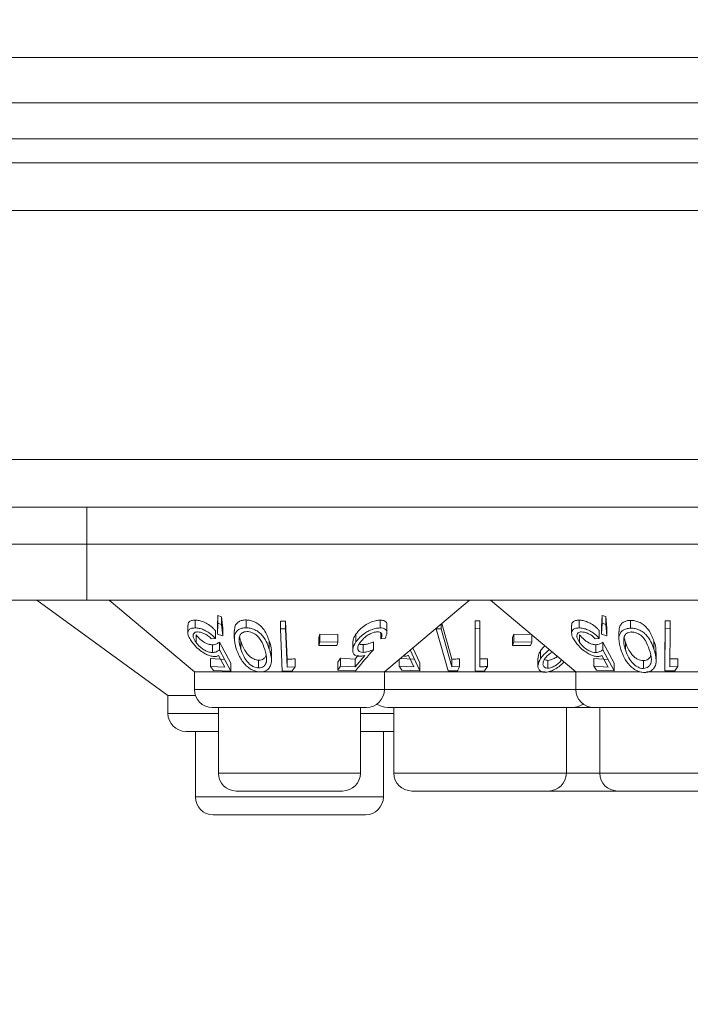
# Model space of a CAD drawing. Units: millimetres. Extents: x 11 to 415, y 5 to 292.
# Drawn here: x 144 to 147, y 148 to 152 of the extents above; entities that cross this region are included whole.
import ezdxf

# ---------------------------------------------------------------- set-up
doc = ezdxf.new("R2010")
doc.units = ezdxf.units.MM
doc.styles.add('SLDTEXTSTYLE0', font='TXT', dxfattribs={"width": 0.75})
doc.dimstyles.new('SLDDIMSTYLE0', dxfattribs={"dimtxt": 3.5, "dimasz": 3.302, "dimexe": 0, "dimexo": 0.0625, "dimgap": 0.875, "dimtad": 1, "dimlfac": 10, "dimrnd": 1e-09, "dimzin": 12, "dimdsep": 46, "dimtxsty": 'SLDTEXTSTYLE0', "dimsah": 1, "dimcen": 0.09, "dimadec": 0, "dimazin": 3, "dimtfac": 1, "dimtofl": 0, "dimtmove": 0, "dimatfit": 3, "dimfxl": 1, "dimfrac": 2, "dimtolj": 1, "dimtzin": 12, "dimarcsym": 0})

# ---------------------------------------------------------------- blocks, each defined once
blk = doc.blocks.new('_D_3')
at = {"color": 7, "linetype": 'Continuous', "lineweight": 0}
for p, q in [((169.6251, 178.6112), (169.6251, 131.3312)), ((39.1907, 157.9112), (39.1907, 131.3312)), ((39.1907, 132.3312), (169.6251, 132.3312))]:
    blk.add_line(p, q, dxfattribs=at)
for points in [[(39.1907, 132.3312), (42.4927, 131.8232), (42.4927, 132.8392)], [(169.6251, 132.3312), (166.3231, 132.8392), (166.3231, 131.8232)]]:
    blk.add_solid(points, dxfattribs=at)
at = {"color": 7, "linetype": 'Continuous', "lineweight": 0, "insert": (99.1498, 136.843), "char_height": 3.5, "attachment_point": 1, "style": 'SLDTEXTSTYLE0'}
blk.add_mtext('1304,34', dxfattribs=at)

msp = doc.modelspace()

# ---------------------------------------------------------------- linework, layer by layer
at = {"color": 7, "linetype": 'Continuous', "lineweight": 15}
for p, q in [((166.4779, 152.1062), (92.7829, 152.1062)), ((166.4779, 151.9162), (92.7829, 151.9162)), ((41.1436, 151.7656), (167.6723, 151.7656)), ((168.0079, 151.6656), (40.8079, 151.6656)), ((40.8079, 151.4656), (168.0079, 151.4656)), ((168.0079, 150.4212), (40.8079, 150.4212)), ((40.8079, 150.2212), (168.0079, 150.2212)), ((143.1236, 150.0656), (144.7579, 150.0656)), ((144.7579, 150.0656), (164.0579, 150.0656)), ((144.7579, 150.0656), (144.7579, 149.8312)), ((144.7579, 149.8312), (143.6893, 149.8312)), ((144.5479, 149.8312), (145.0985, 149.4312)), ((144.7179, 149.8312), (144.7404, 149.8312)), ((164.0579, 149.8312), (144.7579, 149.8312)), ((144.8519, 149.8312), (145.2095, 149.5312)), ((146.0064, 149.5312), (146.3639, 149.8312)), ((146.4519, 149.8312), (146.8095, 149.5312)), ((145.2121, 149.7476), (145.2121, 149.7149)), ((145.307, 149.7219), (145.3084, 149.7669)), ((145.3084, 149.7669), (145.3237, 149.7621)), ((145.3084, 149.7669), (145.3084, 149.7343)), ((145.3237, 149.7621), (145.3283, 149.7139)), ((145.3237, 149.7621), (145.3237, 149.7295)), ((145.426, 149.7483), (145.426, 149.7157)), ((145.5713, 149.7433), (145.5922, 149.7432)), ((145.5713, 149.7433), (145.5713, 149.7107)), ((145.5922, 149.7432), (145.5985, 149.5837)), ((145.5922, 149.7432), (145.5922, 149.7105)), ((145.9892, 149.7475), (145.9892, 149.7149)), ((146.3874, 149.7446), (146.4064, 149.7443)), ((146.3874, 149.7446), (146.3874, 149.7119)), ((146.4064, 149.7443), (146.4064, 149.7117)), ((146.823, 149.7475), (146.823, 149.7149)), ((146.918, 149.7219), (146.9207, 149.7669)), ((146.9207, 149.7669), (146.936, 149.7622)), ((146.9207, 149.7669), (146.9207, 149.7343)), ((146.936, 149.7622), (146.9393, 149.714)), ((146.936, 149.7622), (146.936, 149.7295)), ((147.0388, 149.7465), (147.0388, 149.7139)), ((147.1836, 149.5681), (147.184, 149.7446)), ((147.184, 149.7446), (147.2049, 149.7442)), ((147.184, 149.7446), (147.184, 149.7119)), ((147.2049, 149.7442), (147.2049, 149.7115)), ((145.1823, 149.727), (145.1823, 149.6948)), ((145.2976, 149.7035), (145.2976, 149.6709)), ((145.3084, 149.7343), (145.307, 149.6892)), ((145.307, 149.7219), (145.307, 149.6892)), ((145.3237, 149.7295), (145.3084, 149.7343)), ((145.3283, 149.6813), (145.3237, 149.7295)), ((145.3283, 149.7139), (145.3283, 149.6813)), ((145.3769, 149.703), (145.3769, 149.6705)), ((145.5922, 149.7105), (145.5713, 149.7107)), ((145.5713, 149.7107), (145.5783, 149.534)), ((145.5985, 149.5511), (145.5922, 149.7105)), ((146.0172, 149.6946), (146.0172, 149.7272)), ((146.2243, 149.7141), (146.2243, 149.7111)), ((146.2446, 149.711), (146.2243, 149.7111)), ((146.2243, 149.7111), (146.2738, 149.5345)), ((146.2446, 149.7311), (146.2446, 149.711)), ((146.2893, 149.5516), (146.2446, 149.711)), ((146.2474, 149.7335), (146.2893, 149.5842)), ((146.4064, 149.7117), (146.3874, 149.7119)), ((146.3874, 149.7119), (146.3874, 149.5344)), ((146.4064, 149.5523), (146.4064, 149.7117)), ((146.7921, 149.7259), (146.7921, 149.6935)), ((146.9081, 149.7036), (146.9081, 149.671)), ((146.9207, 149.7343), (146.918, 149.6893)), ((146.918, 149.7219), (146.918, 149.6893)), ((146.936, 149.7295), (146.9207, 149.7343)), ((146.9393, 149.6814), (146.936, 149.7295)), ((146.9393, 149.714), (146.9393, 149.6814)), ((146.9902, 149.7), (146.9902, 149.6678)), ((147.184, 149.7119), (147.1836, 149.5355)), ((147.2049, 149.7115), (147.184, 149.7119)), ((147.2046, 149.5522), (147.2049, 149.7115)), ((145.2165, 149.6863), (145.2165, 149.6537)), ((145.2804, 149.6691), (145.2976, 149.6709)), ((145.307, 149.6892), (145.3283, 149.6813)), ((145.4041, 149.6588), (145.4041, 149.6261)), ((145.5236, 149.6588), (145.5236, 149.6262)), ((145.7312, 149.6742), (145.7363, 149.6888)), ((145.7312, 149.6742), (145.7312, 149.6416)), ((145.7363, 149.6888), (145.8114, 149.688)), ((145.7363, 149.6888), (145.7363, 149.6562)), ((145.8114, 149.688), (145.8114, 149.6554)), ((145.8872, 149.6891), (145.8872, 149.6565)), ((145.9918, 149.6937), (145.9918, 149.6695)), ((145.9918, 149.6695), (146.0094, 149.6713)), ((146.5446, 149.6745), (146.5497, 149.689)), ((146.5446, 149.6745), (146.5446, 149.6419)), ((146.5497, 149.689), (146.6248, 149.6881)), ((146.5497, 149.689), (146.5497, 149.6564)), ((146.6248, 149.6862), (146.6248, 149.6555)), ((146.8256, 149.6863), (146.8256, 149.6537)), ((146.8907, 149.6692), (146.9081, 149.671)), ((146.918, 149.6893), (146.9393, 149.6814)), ((147.1372, 149.6588), (147.1372, 149.6261)), ((145.2851, 149.6443), (145.2851, 149.6116)), ((145.3141, 149.6555), (145.3624, 149.5666)), ((145.3141, 149.6555), (145.3141, 149.6229)), ((145.3624, 149.5339), (145.3141, 149.6229)), ((145.7363, 149.6562), (145.7312, 149.6416)), ((145.7312, 149.6416), (145.8063, 149.6408)), ((145.8114, 149.6554), (145.7363, 149.6562)), ((145.8063, 149.6408), (145.8114, 149.6554)), ((145.8735, 149.6539), (145.8735, 149.6213)), ((145.9172, 149.6451), (145.9172, 149.6125)), ((145.9604, 149.6563), (145.9604, 149.6237)), ((146.1551, 149.5356), (146.1143, 149.6238)), ((146.1259, 149.6315), (146.1551, 149.5682)), ((146.5497, 149.6564), (146.5446, 149.6419)), ((146.5446, 149.6419), (146.6197, 149.641)), ((146.6248, 149.6555), (146.5497, 149.6564)), ((146.6197, 149.641), (146.6248, 149.6555)), ((146.6615, 149.6188), (146.6615, 149.5862)), ((146.8938, 149.6445), (146.8938, 149.6119)), ((146.9235, 149.6558), (146.9698, 149.5671)), ((146.9235, 149.6558), (146.9235, 149.6231)), ((146.9698, 149.5344), (146.9235, 149.6231)), ((147.0178, 149.6554), (147.0178, 149.6228)), ((145.2776, 149.5864), (145.3373, 149.5828)), ((145.2776, 149.5864), (145.2776, 149.5538)), ((145.3105, 149.5988), (145.3373, 149.5502)), ((145.479, 149.5798), (145.479, 149.5472)), ((145.5326, 149.5796), (145.5326, 149.6126)), ((145.5985, 149.5837), (145.5985, 149.5511)), ((145.6316, 149.5851), (145.6316, 149.5525)), ((145.8107, 149.5709), (145.8221, 149.5875)), ((145.8221, 149.5875), (145.8832, 149.5842)), ((145.8221, 149.5875), (145.8221, 149.5549)), ((145.8832, 149.5842), (145.8969, 149.6002)), ((145.9244, 149.5997), (145.8832, 149.5516)), ((145.8832, 149.5842), (145.8832, 149.5516)), ((146.0682, 149.5831), (146.0682, 149.5547)), ((146.073, 149.5871), (146.1307, 149.5844)), ((146.1081, 149.6), (146.1307, 149.5518)), ((146.2893, 149.5842), (146.2893, 149.5516)), ((146.3214, 149.5854), (146.3214, 149.5528)), ((146.4389, 149.5857), (146.4389, 149.5531)), ((146.6508, 149.5882), (146.6508, 149.5554)), ((146.6922, 149.579), (146.6922, 149.5464)), ((146.8845, 149.5866), (146.9449, 149.5832)), ((146.8845, 149.5866), (146.8845, 149.554)), ((146.9192, 149.5991), (146.9449, 149.5506)), ((147.0933, 149.5777), (147.0933, 149.545)), ((147.1467, 149.579), (147.1467, 149.6121)), ((147.2046, 149.5848), (147.2377, 149.5856)), ((147.2377, 149.5856), (147.2377, 149.5529)), ((145.3373, 149.5502), (145.2776, 149.5538)), ((145.2776, 149.5538), (145.2898, 149.5371)), ((145.2898, 149.5371), (145.3624, 149.5339)), ((145.3624, 149.5666), (145.3624, 149.5339)), ((145.5783, 149.534), (145.6197, 149.5344)), ((145.6316, 149.5525), (145.5985, 149.5511)), ((145.6197, 149.5344), (145.6316, 149.5525)), ((145.8107, 149.5709), (145.8107, 149.5383)), ((145.8221, 149.5549), (145.8107, 149.5383)), ((145.8107, 149.5383), (145.8849, 149.5355)), ((145.8832, 149.5516), (145.8221, 149.5549)), ((146.1307, 149.5518), (146.0682, 149.5547)), ((146.0682, 149.5547), (146.0791, 149.5381)), ((146.0791, 149.5381), (146.1551, 149.5356)), ((146.1551, 149.5682), (146.1551, 149.5356)), ((146.2738, 149.5345), (146.314, 149.5348)), ((146.3214, 149.5528), (146.2893, 149.5516)), ((146.4265, 149.5344), (146.4389, 149.5531)), ((146.9449, 149.5506), (146.8845, 149.554)), ((146.8845, 149.554), (146.8963, 149.5374)), ((146.8963, 149.5374), (146.9698, 149.5344)), ((146.9698, 149.5671), (146.9698, 149.5344)), ((147.1836, 149.5681), (147.1836, 149.5355)), ((147.1836, 149.5355), (147.225, 149.5351)), ((147.2377, 149.5529), (147.2046, 149.5522)), ((147.225, 149.5351), (147.2377, 149.5529)), ((145.2095, 149.5312), (145.2095, 149.4562)), ((145.4805, 149.5312), (145.2095, 149.5312)), ((146.0064, 149.5312), (145.4907, 149.5312)), ((146.0064, 149.4562), (146.0064, 149.5312)), ((146.6802, 149.5312), (146.0064, 149.5312)), ((146.8095, 149.5312), (146.6983, 149.5312)), ((146.8095, 149.5312), (146.8095, 149.4562)), ((147.0777, 149.5312), (146.8095, 149.5312)), ((147.6064, 149.5312), (147.1055, 149.5312)), ((145.0985, 149.4312), (145.0985, 149.3562)), ((145.2137, 149.4312), (145.0985, 149.4312)), ((145.9314, 149.3812), (145.2845, 149.3812)), ((145.31, 149.3812), (145.31, 149.1062)), ((145.9058, 149.1062), (145.9058, 149.3812)), ((146.7954, 149.3812), (146.0205, 149.3812)), ((146.046, 149.3812), (146.046, 149.1062)), ((146.7698, 149.1062), (146.7698, 149.3812)), ((146.8845, 149.3812), (146.7954, 149.3812)), ((147.5314, 149.3812), (146.8845, 149.3812)), ((146.91, 149.3812), (146.91, 149.1062)), ((145.31, 149.2812), (145.1735, 149.2812)), ((145.2136, 149.2812), (145.2136, 149.0062)), ((146.0424, 149.2812), (145.9058, 149.2812)), ((146.0022, 149.0062), (146.0022, 149.2812)), ((146.0424, 149.2812), (146.046, 149.2813)), ((145.8308, 149.0312), (145.385, 149.0312)), ((146.6948, 149.0312), (146.121, 149.0312)), ((146.985, 149.0312), (146.6948, 149.0312)), ((147.4308, 149.0312), (146.985, 149.0312)), ((145.9272, 148.9312), (145.2886, 148.9312))]:
    msp.add_line(p, q, dxfattribs=at)
at = {"color": 8, "linetype": 'Continuous', "lineweight": 15}
for p, q in [((144.7579, 150.2212), (144.7579, 150.0656)), ((145.2095, 149.4562), (146.0064, 149.4562)), ((146.0064, 149.4562), (146.8095, 149.4562)), ((146.8095, 149.4562), (147.6064, 149.4562)), ((145.0985, 149.3562), (145.31, 149.3562)), ((145.9058, 149.3562), (146.046, 149.3562)), ((145.31, 149.1062), (145.9058, 149.1062)), ((146.046, 149.1062), (146.7698, 149.1062)), ((146.7698, 149.1062), (146.91, 149.1062)), ((146.91, 149.1062), (147.5058, 149.1062)), ((145.2136, 149.0062), (146.0022, 149.0062))]:
    msp.add_line(p, q, dxfattribs=at)
at = {"color": 7, "linetype": 'Continuous', "lineweight": 15}
for centre, start, end in [((145.2845, 149.4562), 180, 270), ((145.9314, 149.4562), 270, 0), ((146.8845, 149.4562), 180, 270), ((146.0205, 149.4562), 233.5813, 270), ((146.7954, 149.4562), 270, 306.4187), ((145.1735, 149.3562), 180, 270), ((145.385, 149.1062), 180, 270), ((145.8308, 149.1062), 270, 0), ((146.121, 149.1062), 180, 270), ((146.6948, 149.1062), 270, 0), ((146.985, 149.1062), 180, 270), ((145.2886, 149.0062), 180, 270), ((145.9272, 149.0062), 270, 0)]:
    msp.add_arc(centre, 0.075, start, end, dxfattribs=at)
for points, knots in [([(145.1832, 149.727), (145.183, 149.7288), (145.1823, 149.7347), (145.1876, 149.742), (145.1984, 149.7469), (145.2081, 149.7474), (145.2121, 149.7476)], [0, 0, 0, 0, 0.1379964, 0.4560307, 0.776027, 1, 1, 1, 1]), ([(145.2121, 149.7476), (145.2176, 149.7473), (145.2287, 149.7467), (145.249, 149.7399), (145.2706, 149.7283), (145.287, 149.7152), (145.2951, 149.7063), (145.2976, 149.7035)], [0, 0, 0, 0, 0.1861, 0.373829, 0.596298, 0.87686, 1, 1, 1, 1]), ([(145.3781, 149.703), (145.3782, 149.7102), (145.3785, 149.7226), (145.3881, 149.7366), (145.4011, 149.7447), (145.4145, 149.7481), (145.423, 149.7483), (145.426, 149.7483)], [0, 0, 0, 0, 0.328421, 0.558175, 0.751627, 0.910933, 1, 1, 1, 1]), ([(145.426, 149.7483), (145.4322, 149.7479), (145.4445, 149.747), (145.4638, 149.7401), (145.4849, 149.727), (145.5093, 149.6994), (145.5179, 149.6749), (145.5236, 149.6588)], [0, 0, 0, 0, 0.1062293, 0.212881, 0.3477867, 0.5694956, 1, 1, 1, 1]), ([(145.8872, 149.6891), (145.8935, 149.697), (145.9049, 149.7114), (145.9283, 149.7288), (145.9515, 149.7406), (145.9725, 149.7466), (145.9842, 149.7473), (145.9892, 149.7475)], [0, 0, 0, 0, 0.282008, 0.509902, 0.688402, 0.867997, 1, 1, 1, 1]), ([(145.9892, 149.7475), (145.9943, 149.7472), (146.0047, 149.7467), (146.0141, 149.7399), (146.0181, 149.733), (146.0169, 149.7278), (146.0167, 149.7272)], [0, 0, 0, 0, 0.29795, 0.598672, 0.949886, 1, 1, 1, 1]), ([(146.7928, 149.7259), (146.7926, 149.7271), (146.7915, 149.7327), (146.7962, 149.7402), (146.807, 149.7466), (146.818, 149.7472), (146.823, 149.7475)], [0, 0, 0, 0, 0.084891, 0.407238, 0.73125, 1, 1, 1, 1]), ([(146.823, 149.7475), (146.8286, 149.7472), (146.8399, 149.7467), (146.8602, 149.7399), (146.8815, 149.7283), (146.8976, 149.7153), (146.9056, 149.7064), (146.9081, 149.7036)], [0, 0, 0, 0, 0.1869898, 0.3758757, 0.5976632, 0.8733685, 1, 1, 1, 1]), ([(146.9914, 149.7), (146.9915, 149.7074), (146.9917, 149.7199), (147.0016, 149.7343), (147.0146, 149.7426), (147.0279, 149.7461), (147.0361, 149.7464), (147.0388, 149.7465)], [0, 0, 0, 0, 0.333466, 0.563848, 0.759468, 0.919762, 1, 1, 1, 1]), ([(147.0388, 149.7465), (147.0449, 149.7463), (147.057, 149.7457), (147.0762, 149.7393), (147.0973, 149.7269), (147.1225, 149.6997), (147.1313, 149.6752), (147.1372, 149.6588)], [0, 0, 0, 0, 0.104943, 0.210579, 0.342568, 0.559539, 1, 1, 1, 1]), ([(145.2121, 149.7149), (145.2061, 149.7145), (145.1939, 149.7136), (145.1842, 149.7059), (145.181, 149.693), (145.1855, 149.6761), (145.1947, 149.6624), (145.1988, 149.6562)], [0, 0, 0, 0, 0.179324, 0.360427, 0.516162, 0.782146, 1, 1, 1, 1]), ([(145.2976, 149.6709), (145.2896, 149.679), (145.2767, 149.692), (145.253, 149.7054), (145.2341, 149.7126), (145.2206, 149.7149), (145.2139, 149.7149), (145.2121, 149.7149)], [0, 0, 0, 0, 0.366844, 0.586235, 0.761744, 0.937861, 1, 1, 1, 1]), ([(145.426, 149.7157), (145.4201, 149.7154), (145.4084, 149.7147), (145.3937, 149.7082), (145.3812, 149.6959), (145.3736, 149.669), (145.3805, 149.6444), (145.3852, 149.6279)], [0, 0, 0, 0, 0.1060285, 0.2124553, 0.3454894, 0.5578611, 1, 1, 1, 1]), ([(145.4304, 149.6998), (145.4263, 149.6995), (145.4181, 149.6989), (145.4078, 149.6937), (145.3993, 149.6845), (145.398, 149.6758), (145.3973, 149.6706)], [0, 0, 0, 0, 0.187794, 0.376627, 0.635973, 1, 1, 1, 1]), ([(145.5236, 149.6262), (145.5198, 149.637), (145.5122, 149.6587), (145.4948, 149.6849), (145.4729, 149.7027), (145.4541, 149.7115), (145.4375, 149.7153), (145.429, 149.7156), (145.426, 149.7157)], [0, 0, 0, 0, 0.2902784, 0.5828144, 0.7158177, 0.8500725, 0.9481195, 1, 1, 1, 1]), ([(145.5043, 149.6249), (145.5, 149.6376), (145.4939, 149.6558), (145.4776, 149.6785), (145.4627, 149.6905), (145.4474, 149.6971), (145.4374, 149.6995), (145.4321, 149.6997), (145.4304, 149.6998)], [0, 0, 0, 0, 0.42114, 0.602082, 0.785115, 0.883369, 0.963554, 1, 1, 1, 1]), ([(145.9892, 149.7149), (145.9824, 149.7144), (145.9689, 149.7135), (145.947, 149.706), (145.9242, 149.6936), (145.903, 149.6768), (145.8923, 149.663), (145.8872, 149.6565)], [0, 0, 0, 0, 0.176241, 0.354365, 0.51153, 0.76622, 1, 1, 1, 1]), ([(145.9043, 149.654), (145.9106, 149.6618), (145.9205, 149.6742), (145.9408, 149.6876), (145.9561, 149.6948), (145.9682, 149.698), (145.9744, 149.6984), (145.9769, 149.6985)], [0, 0, 0, 0, 0.381179, 0.602975, 0.771401, 0.906356, 1, 1, 1, 1]), ([(145.9769, 149.6985), (145.9805, 149.6982), (145.9877, 149.6976), (145.9944, 149.6927), (145.9975, 149.6848), (145.9951, 149.6763), (145.9925, 149.6709), (145.9918, 149.6695)], [0, 0, 0, 0, 0.200328, 0.400724, 0.627379, 0.904274, 1, 1, 1, 1]), ([(146.0094, 149.6713), (146.0131, 149.6791), (146.0189, 149.6917), (146.0158, 149.705), (146.008, 149.7123), (145.998, 149.7147), (145.9911, 149.7149), (145.9892, 149.7149)], [0, 0, 0, 0, 0.356367, 0.576569, 0.753342, 0.930879, 1, 1, 1, 1]), ([(146.823, 149.7149), (146.8168, 149.7144), (146.8044, 149.7135), (146.7942, 149.7056), (146.7908, 149.6925), (146.795, 149.6757), (146.8038, 149.6622), (146.8077, 149.6562)], [0, 0, 0, 0, 0.181263, 0.364038, 0.524013, 0.786737, 1, 1, 1, 1]), ([(146.9081, 149.671), (146.9003, 149.679), (146.8878, 149.6919), (146.8643, 149.7052), (146.8453, 149.7125), (146.8317, 149.7148), (146.8248, 149.7149), (146.823, 149.7149)], [0, 0, 0, 0, 0.363069, 0.583358, 0.759501, 0.936417, 1, 1, 1, 1]), ([(147.0388, 149.7139), (147.0328, 149.7134), (147.0209, 149.7124), (147.0059, 149.7052), (146.9932, 149.6913), (146.9873, 149.6637), (146.9944, 149.6394), (146.9989, 149.624)], [0, 0, 0, 0, 0.107933, 0.2161579, 0.3572221, 0.5910426, 1, 1, 1, 1]), ([(147.1372, 149.6261), (147.1335, 149.6366), (147.126, 149.6575), (147.1092, 149.6828), (147.0881, 149.7004), (147.0693, 149.7095), (147.0519, 149.7136), (147.0425, 149.7138), (147.0388, 149.7139)], [0, 0, 0, 0, 0.281182, 0.564376, 0.699385, 0.835704, 0.93513, 1, 1, 1, 1]), ([(145.2165, 149.6537), (145.2115, 149.6615), (145.2035, 149.674), (145.2037, 149.6875), (145.2082, 149.6948), (145.2152, 149.698), (145.2208, 149.6983), (145.2231, 149.6984)], [0, 0, 0, 0, 0.376124, 0.604966, 0.772766, 0.908609, 1, 1, 1, 1]), ([(145.2165, 149.6863), (145.2227, 149.6788), (145.2321, 149.6674), (145.2504, 149.6546), (145.2647, 149.6477), (145.2764, 149.6446), (145.2828, 149.6444), (145.2851, 149.6443)], [0, 0, 0, 0, 0.382201, 0.576437, 0.740327, 0.904466, 1, 1, 1, 1]), ([(145.2231, 149.6984), (145.2271, 149.6981), (145.2353, 149.6975), (145.2493, 149.6925), (145.2642, 149.6844), (145.274, 149.6759), (145.2792, 149.6704), (145.2804, 149.6691)], [0, 0, 0, 0, 0.203173, 0.407095, 0.626492, 0.91469, 1, 1, 1, 1]), ([(145.3973, 149.6706), (145.3972, 149.665), (145.3971, 149.6549), (145.4, 149.6399), (145.4028, 149.6308), (145.4041, 149.6261)], [0, 0, 0, 0, 0.389475, 0.69405, 1, 1, 1, 1]), ([(145.3993, 149.6779), (145.3996, 149.6761), (145.4007, 149.6698), (145.4027, 149.6634), (145.4041, 149.6588)], [0, 0, 0, 0, 0.280528, 1, 1, 1, 1]), ([(145.4041, 149.6588), (145.408, 149.648), (145.4151, 149.6282), (145.431, 149.6047), (145.4479, 149.5902), (145.4608, 149.5832), (145.4719, 149.5801), (145.4774, 149.5799), (145.479, 149.5798)], [0, 0, 0, 0, 0.352467, 0.649941, 0.764814, 0.880384, 0.965583, 1, 1, 1, 1]), ([(145.5236, 149.6588), (145.5282, 149.646), (145.5339, 149.6305), (145.5316, 149.6153), (145.5312, 149.6126)], [0, 0, 0, 0, 0.818497, 1, 1, 1, 1]), ([(145.8743, 149.6539), (145.8746, 149.6591), (145.8752, 149.6704), (145.883, 149.6826), (145.8872, 149.6891)], [0, 0, 0, 0, 0.459995, 1, 1, 1, 1]), ([(146.8256, 149.6537), (146.8209, 149.6613), (146.8133, 149.6735), (146.8136, 149.687), (146.8181, 149.6944), (146.8253, 149.6979), (146.8311, 149.6983), (146.8336, 149.6984)], [0, 0, 0, 0, 0.367428, 0.591296, 0.765017, 0.900328, 1, 1, 1, 1]), ([(146.8256, 149.6863), (146.8315, 149.679), (146.8405, 149.6679), (146.8584, 149.6552), (146.8726, 149.6481), (146.8847, 149.6449), (146.8913, 149.6446), (146.8938, 149.6445)], [0, 0, 0, 0, 0.372691, 0.569716, 0.733656, 0.898092, 1, 1, 1, 1]), ([(146.8336, 149.6984), (146.8376, 149.6981), (146.8458, 149.6975), (146.8596, 149.6926), (146.874, 149.6849), (146.884, 149.6764), (146.8893, 149.6708), (146.8907, 149.6692)], [0, 0, 0, 0, 0.200905, 0.402009, 0.616666, 0.89593, 1, 1, 1, 1]), ([(147.0434, 149.6979), (147.0393, 149.6975), (147.0311, 149.6968), (147.021, 149.6913), (147.0125, 149.6819), (147.0112, 149.673), (147.0105, 149.6677)], [0, 0, 0, 0, 0.186618, 0.373994, 0.629224, 1, 1, 1, 1]), ([(147.0105, 149.6677), (147.0105, 149.662), (147.0105, 149.6518), (147.0135, 149.6367), (147.0163, 149.6274), (147.0178, 149.6228)], [0, 0, 0, 0, 0.3883984, 0.6934914, 1, 1, 1, 1]), ([(147.0126, 149.6755), (147.0129, 149.6734), (147.0141, 149.6668), (147.0163, 149.6601), (147.0178, 149.6554)], [0, 0, 0, 0, 0.307143, 1, 1, 1, 1]), ([(147.118, 149.6243), (147.1136, 149.6369), (147.1073, 149.6549), (147.091, 149.6773), (147.076, 149.6892), (147.0601, 149.6958), (147.0498, 149.6978), (147.0445, 149.6979), (147.0434, 149.6979)], [0, 0, 0, 0, 0.41962, 0.599417, 0.781259, 0.884688, 0.974313, 1, 1, 1, 1]), ([(147.1372, 149.6588), (147.1419, 149.6465), (147.1479, 149.6308), (147.1452, 149.6155), (147.1447, 149.6121)], [0, 0, 0, 0, 0.779919, 1, 1, 1, 1]), ([(145.1988, 149.6562), (145.2078, 149.6453), (145.2215, 149.6287), (145.2479, 149.6099), (145.2671, 149.6), (145.2823, 149.5956), (145.2902, 149.5952), (145.2933, 149.595)], [0, 0, 0, 0, 0.3973863, 0.6067312, 0.7697337, 0.907567, 1, 1, 1, 1]), ([(145.2851, 149.6116), (145.2806, 149.612), (145.2716, 149.6126), (145.2558, 149.6189), (145.2397, 149.6291), (145.2261, 149.6413), (145.2194, 149.6499), (145.2165, 149.6537)], [0, 0, 0, 0, 0.178324, 0.358157, 0.555018, 0.80797, 1, 1, 1, 1]), ([(145.2851, 149.6443), (145.2881, 149.6445), (145.2952, 149.645), (145.3049, 149.6489), (145.3108, 149.6532), (145.3141, 149.6555)], [0, 0, 0, 0, 0.243145, 0.572889, 1, 1, 1, 1]), ([(145.3141, 149.6229), (145.3103, 149.6202), (145.3045, 149.6161), (145.2946, 149.6124), (145.2883, 149.6119), (145.2851, 149.6116)], [0, 0, 0, 0, 0.4869012, 0.73967, 1, 1, 1, 1]), ([(145.3852, 149.6279), (145.389, 149.6172), (145.3975, 149.5933), (145.4172, 149.5639), (145.4422, 149.5435), (145.4604, 149.5343), (145.4756, 149.5307), (145.4831, 149.5304), (145.485, 149.5303)], [0, 0, 0, 0, 0.277464, 0.623577, 0.746901, 0.871194, 0.966243, 1, 1, 1, 1]), ([(145.4041, 149.6261), (145.408, 149.6154), (145.4151, 149.5956), (145.431, 149.572), (145.4479, 149.5575), (145.4608, 149.5506), (145.4719, 149.5475), (145.4774, 149.5472), (145.479, 149.5472)], [0, 0, 0, 0, 0.352467, 0.649941, 0.764814, 0.880384, 0.965583, 1, 1, 1, 1]), ([(145.479, 149.5472), (145.483, 149.5475), (145.4909, 149.5481), (145.501, 149.5537), (145.5101, 149.5641), (145.5153, 149.5887), (145.5089, 149.6099), (145.5043, 149.6249)], [0, 0, 0, 0, 0.08798, 0.176248, 0.306205, 0.510922, 1, 1, 1, 1]), ([(145.485, 149.5303), (145.4905, 149.5307), (145.5014, 149.5314), (145.5155, 149.5386), (145.5283, 149.5525), (145.5362, 149.5828), (145.5287, 149.6087), (145.5236, 149.6262)], [0, 0, 0, 0, 0.0961527, 0.1925254, 0.3262401, 0.5454415, 1, 1, 1, 1]), ([(145.8872, 149.6565), (145.8812, 149.6458), (145.8719, 149.6295), (145.874, 149.6109), (145.8813, 149.6006), (145.8919, 149.5964), (145.8997, 149.5961), (145.902, 149.596)], [0, 0, 0, 0, 0.391576, 0.602639, 0.7656, 0.92984, 1, 1, 1, 1]), ([(145.8849, 149.5355), (145.8866, 149.5374), (145.9117, 149.5668), (145.9369, 149.5962), (145.9604, 149.6237)], [0, 0, 0, 0, 0.065524, 1, 1, 1, 1]), ([(145.9172, 149.6125), (145.913, 149.6128), (145.9045, 149.6134), (145.8965, 149.6197), (145.8937, 149.63), (145.8968, 149.6421), (145.9021, 149.6505), (145.9043, 149.654)], [0, 0, 0, 0, 0.1793116, 0.3606425, 0.5607486, 0.8176896, 1, 1, 1, 1]), ([(145.9016, 149.6493), (145.9019, 149.6489), (145.904, 149.6463), (145.9102, 149.6454), (145.9157, 149.6452), (145.9172, 149.6451)], [0, 0, 0, 0, 0.114084, 0.759414, 1, 1, 1, 1]), ([(145.9172, 149.6451), (145.9205, 149.6454), (145.9284, 149.6459), (145.9431, 149.6497), (145.9541, 149.6539), (145.9604, 149.6563)], [0, 0, 0, 0, 0.2433875, 0.5724146, 1, 1, 1, 1]), ([(145.9604, 149.6237), (145.9533, 149.621), (145.9424, 149.6169), (145.9278, 149.6133), (145.9208, 149.6128), (145.9172, 149.6125)], [0, 0, 0, 0, 0.4868627, 0.7398146, 1, 1, 1, 1]), ([(146.652, 149.5882), (146.6518, 149.592), (146.6515, 149.6017), (146.6577, 149.6123), (146.6615, 149.6188)], [0, 0, 0, 0, 0.392612, 1, 1, 1, 1]), ([(146.6615, 149.6188), (146.665, 149.6237), (146.6701, 149.6309), (146.6775, 149.6377), (146.6799, 149.64)], [0, 0, 0, 0, 0.67341, 1, 1, 1, 1]), ([(146.6992, 149.6238), (146.6962, 149.6215), (146.687, 149.6147), (146.6735, 149.6022), (146.6655, 149.5915), (146.6615, 149.5862)], [0, 0, 0, 0, 0.194339, 0.590769, 1, 1, 1, 1]), ([(146.8077, 149.6562), (146.816, 149.6459), (146.829, 149.6297), (146.8545, 149.611), (146.8739, 149.6008), (146.8898, 149.5959), (146.8981, 149.5955), (146.9016, 149.5953)], [0, 0, 0, 0, 0.377888, 0.593014, 0.759638, 0.898003, 1, 1, 1, 1]), ([(146.8938, 149.6119), (146.8893, 149.6122), (146.8803, 149.6128), (146.8647, 149.6189), (146.8487, 149.6289), (146.8351, 149.6412), (146.8285, 149.6499), (146.8256, 149.6537)], [0, 0, 0, 0, 0.176061, 0.353692, 0.550882, 0.802148, 1, 1, 1, 1]), ([(146.8938, 149.6445), (146.8968, 149.6448), (146.904, 149.6453), (146.914, 149.6492), (146.9201, 149.6534), (146.9235, 149.6558)], [0, 0, 0, 0, 0.2432651, 0.5751337, 1, 1, 1, 1]), ([(146.9235, 149.6231), (146.9195, 149.6204), (146.9135, 149.6163), (146.9034, 149.6126), (146.897, 149.6122), (146.8938, 149.6119)], [0, 0, 0, 0, 0.487096, 0.739669, 1, 1, 1, 1]), ([(146.9989, 149.624), (147.0029, 149.6129), (147.0109, 149.5908), (147.0293, 149.5634), (147.0508, 149.5439), (147.0687, 149.5338), (147.0859, 149.5286), (147.0954, 149.5283), (147.0995, 149.5282)], [0, 0, 0, 0, 0.286997, 0.576121, 0.706907, 0.838849, 0.929729, 1, 1, 1, 1]), ([(147.0178, 149.6554), (147.0219, 149.6442), (147.0289, 149.6249), (147.045, 149.6018), (147.0609, 149.5879), (147.0739, 149.5811), (147.085, 149.5779), (147.091, 149.5777), (147.0933, 149.5777)], [0, 0, 0, 0, 0.366044, 0.632001, 0.761998, 0.87198, 0.949772, 1, 1, 1, 1]), ([(147.0178, 149.6228), (147.0219, 149.6116), (147.0289, 149.5923), (147.045, 149.5692), (147.0609, 149.5553), (147.0739, 149.5485), (147.085, 149.5452), (147.091, 149.5451), (147.0933, 149.545)], [0, 0, 0, 0, 0.366044, 0.632001, 0.761998, 0.87198, 0.949772, 1, 1, 1, 1]), ([(147.0933, 149.545), (147.0973, 149.5455), (147.1053, 149.5464), (147.1153, 149.5524), (147.1246, 149.5638), (147.1291, 149.5887), (147.1225, 149.6099), (147.118, 149.6243)], [0, 0, 0, 0, 0.088847, 0.177843, 0.309578, 0.532149, 1, 1, 1, 1]), ([(147.0995, 149.5282), (147.1051, 149.5288), (147.1163, 149.5299), (147.1308, 149.5382), (147.1439, 149.554), (147.1496, 149.5849), (147.142, 149.6102), (147.1372, 149.6261)], [0, 0, 0, 0, 0.0986769, 0.1976744, 0.3420515, 0.5856802, 1, 1, 1, 1]), ([(145.2933, 149.595), (145.2949, 149.5951), (145.299, 149.5952), (145.3048, 149.5965), (145.3086, 149.598), (145.3105, 149.5988)], [0, 0, 0, 0, 0.247087, 0.619962, 1, 1, 1, 1]), ([(145.479, 149.5798), (145.483, 149.5801), (145.4909, 149.5807), (145.5008, 149.5864), (145.5075, 149.5928), (145.5086, 149.5982), (145.509, 149.5998)], [0, 0, 0, 0, 0.244833, 0.49047, 0.852118, 1, 1, 1, 1]), ([(145.5985, 149.5837), (145.6017, 149.5838), (145.6127, 149.584), (145.6237, 149.5846), (145.6316, 149.5851)], [0, 0, 0, 0, 0.289035, 1, 1, 1, 1]), ([(145.902, 149.596), (145.9037, 149.596), (145.9081, 149.5962), (145.9157, 149.5974), (145.9215, 149.599), (145.9244, 149.5997)], [0, 0, 0, 0, 0.247101, 0.620013, 1, 1, 1, 1]), ([(146.0896, 149.5963), (146.0913, 149.5963), (146.0957, 149.5965), (146.1019, 149.5977), (146.106, 149.5992), (146.1081, 149.6)], [0, 0, 0, 0, 0.247233, 0.620011, 1, 1, 1, 1]), ([(146.2893, 149.5842), (146.2966, 149.5844), (146.3073, 149.5846), (146.318, 149.5852), (146.3214, 149.5854)], [0, 0, 0, 0, 0.681065, 1, 1, 1, 1]), ([(146.4064, 149.5849), (146.4117, 149.585), (146.4226, 149.585), (146.4335, 149.5855), (146.4389, 149.5857)], [0, 0, 0, 0, 0.494361, 1, 1, 1, 1]), ([(146.6615, 149.5862), (146.6569, 149.5771), (146.6494, 149.5623), (146.6513, 149.5446), (146.6589, 149.5347), (146.669, 149.5297), (146.6769, 149.5293), (146.6803, 149.5291)], [0, 0, 0, 0, 0.3520788, 0.5763574, 0.7545672, 0.8955969, 1, 1, 1, 1]), ([(146.679, 149.585), (146.6759, 149.5791), (146.6706, 149.569), (146.6723, 149.5571), (146.6774, 149.55), (146.6845, 149.5468), (146.69, 149.5465), (146.6922, 149.5464)], [0, 0, 0, 0, 0.3303111, 0.5759723, 0.754531, 0.8988086, 1, 1, 1, 1]), ([(146.6779, 149.5835), (146.6781, 149.5832), (146.6796, 149.5812), (146.6847, 149.5795), (146.69, 149.5792), (146.6922, 149.579)], [0, 0, 0, 0, 0.0851613, 0.6228697, 1, 1, 1, 1]), ([(146.712, 149.613), (146.7083, 149.6111), (146.6994, 149.6065), (146.6876, 149.5967), (146.6819, 149.5889), (146.679, 149.585)], [0, 0, 0, 0, 0.256576, 0.619074, 1, 1, 1, 1]), ([(146.6922, 149.579), (146.6959, 149.5793), (146.7034, 149.5799), (146.7169, 149.5854), (146.7269, 149.591), (146.7317, 149.5952), (146.7325, 149.5959)], [0, 0, 0, 0, 0.273229, 0.547767, 0.932807, 1, 1, 1, 1]), ([(146.6922, 149.5464), (146.6959, 149.5467), (146.7034, 149.5473), (146.717, 149.5527), (146.7308, 149.5612), (146.743, 149.5713), (146.748, 149.5781), (146.7502, 149.581)], [0, 0, 0, 0, 0.1685, 0.337806, 0.57526, 0.821271, 1, 1, 1, 1]), ([(146.9016, 149.5953), (146.9033, 149.5953), (146.9074, 149.5955), (146.9133, 149.5968), (146.9172, 149.5983), (146.9192, 149.5991)], [0, 0, 0, 0, 0.24704, 0.620054, 1, 1, 1, 1]), ([(147.0933, 149.5777), (147.0973, 149.5781), (147.1053, 149.579), (147.1152, 149.5851), (147.1218, 149.5919), (147.1228, 149.5974), (147.1231, 149.599)], [0, 0, 0, 0, 0.24493, 0.49027, 0.853432, 1, 1, 1, 1]), ([(146.314, 149.5348), (146.3148, 149.5368), (146.3173, 149.5428), (146.3198, 149.5488), (146.3214, 149.5528)], [0, 0, 0, 0, 0.334992, 1, 1, 1, 1]), ([(146.3874, 149.5344), (146.3939, 149.5343), (146.4069, 149.5339), (146.42, 149.5342), (146.4265, 149.5344)], [0, 0, 0, 0, 0.4972, 1, 1, 1, 1]), ([(146.4389, 149.5531), (146.4339, 149.5529), (146.423, 149.5524), (146.4122, 149.5523), (146.4064, 149.5523)], [0, 0, 0, 0, 0.464912, 1, 1, 1, 1]), ([(146.6803, 149.5291), (146.6861, 149.5296), (146.6978, 149.5307), (146.7182, 149.5392), (146.7398, 149.5528), (146.7544, 149.5654), (146.7599, 149.5726), (146.7602, 149.5731)], [0, 0, 0, 0, 0.198812, 0.398051, 0.657798, 0.979106, 1, 1, 1, 1])]:
    msp.add_open_spline(points, degree=3, knots=knots, dxfattribs=at)

# ---------------------------------------------------------------- dimensions: what is measured, and where the dimension line sits
at = {"color": 7, "linetype": 'Continuous', "lineweight": 0}
dim = msp.add_linear_dim(base=(169.6251, 132.3312), p1=(39.1907, 158.9112), p2=(169.6251, 179.6112), dimstyle='SLDDIMSTYLE0', dxfattribs=at)
dim.commit()
dim.dimension.update_dxf_attribs({"geometry": '_D_3', "text_midpoint": (107.5546, 132.3312), "dimtype": 160})

doc.saveas('drawing.dxf')
